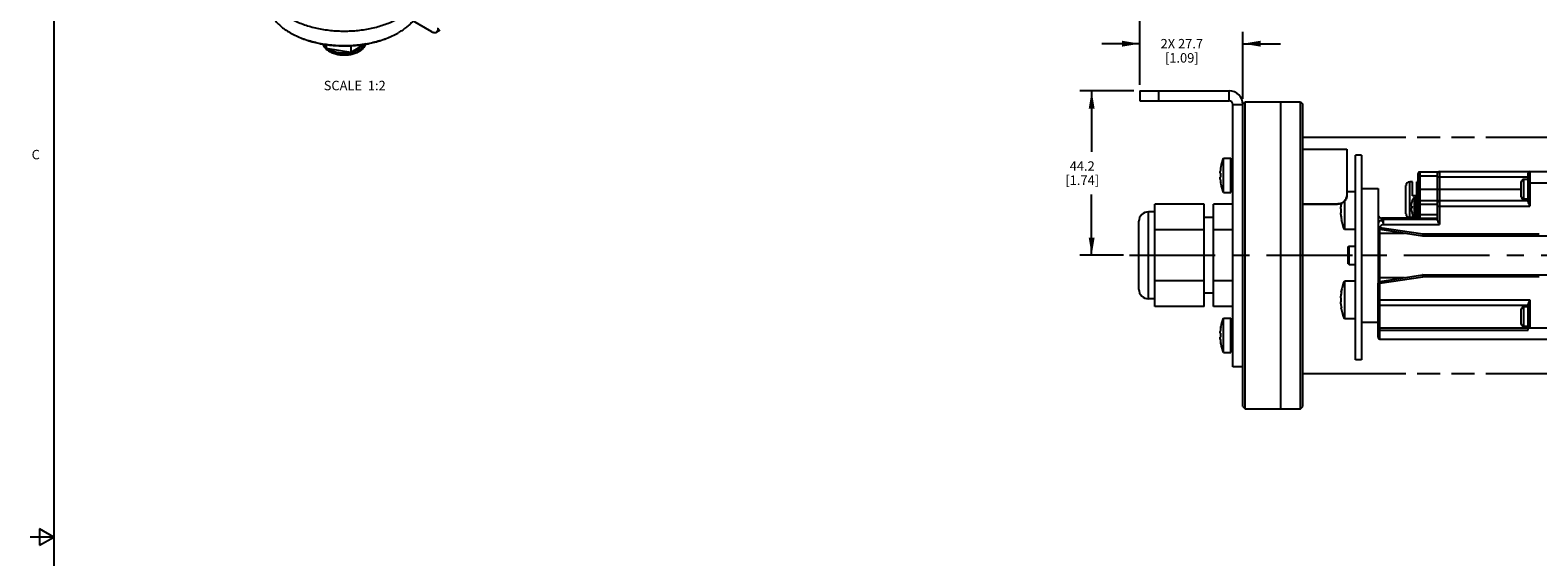
# Model space of a CAD drawing. Units: inches. Extents: x 0.5 to 43.5, y 0.5 to 33.5.
# Drawn here: x 0.5 to 16.5, y 16.8 to 22.4 of the extents above; entities that cross this region are included whole.
import ezdxf

# ---------------------------------------------------------------- set-up
doc = ezdxf.new("R2010")
doc.units = ezdxf.units.IN
doc.header["$LTSCALE"] = 2.42
doc.header["$MEASUREMENT"] = 0
doc.linetypes.add('CENTER', pattern=[0.6, 0.375, -0.075, 0.075, -0.075])
doc.linetypes.add('PHANTOM', pattern=[0.8, 0.45, -0.05, 0.1, -0.05, 0.1, -0.05])
doc.layers.get('0').update_dxf_attribs({"linetype": 'CONTINUOUS'})
for name, color, linetype in [('02___PRT_ALL_AXES', 7, 'CONTINUOUS'), ('AXIS', 7, 'CONTINUOUS'), ('AXIS_COSMETIC_THREADS', 7, 'CONTINUOUS'), ('NOTES', 7, 'CONTINUOUS'), ('SCHEME_DIMS', 7, 'CONTINUOUS')]:
    doc.layers.add(name, color=color, linetype=linetype)
doc.styles.add('TEXTSTYLE_2', font='txt', dxfattribs={"width": 0.8})
doc.dimstyles.new('DIMSTYLE_3', dxfattribs={"dimtxt": 0.1, "dimasz": 0.1875, "dimexe": 0.125, "dimexo": 0.0625, "dimgap": 0.1, "dimtad": 0, "dimtih": 1, "dimtoh": 1, "dimdec": 1, "dimzin": 4, "dimdsep": 46, "dimtxsty": 'STANDARD', "dimblk": '_FILLED', "dimblk1": '_FILLED', "dimblk2": '_FILLED', "dimcen": 0.09, "dimadec": 0, "dimazin": 0, "dimtp": 0.1, "dimtm": 0.1, "dimtfac": 1, "dimtdec": 1, "dimtofl": 0, "dimtmove": 0, "dimatfit": 3, "dimldrblk": '_FILLED', "dimfxl": 1, "dimtolj": 1, "dimtzin": 4, "dimarcsym": 0})

# ---------------------------------------------------------------- blocks, each defined once
blk = doc.blocks.new('_FILLED')
at = {"color": 0, "linetype": 'BYBLOCK'}
blk.add_solid([(0, 0), (-1, 0.167), (-1, -0.167)], dxfattribs=at)
blk = doc.blocks.new('*D9')
at = {"layer": 'SCHEME_DIMS', "color": 7, "linetype": 'CONTINUOUS'}
for p, q in [((12.228, 21.713), (11.656, 21.713)), ((11.781, 21.713), (11.781, 21.068)), ((11.781, 19.973), (11.781, 20.618)), ((12.118, 19.973), (11.656, 19.973))]:
    blk.add_line(p, q, dxfattribs=at)
at = {"layer": 'SCHEME_DIMS', "color": 7, "linetype": 'CONTINUOUS', "xscale": 0.1875, "yscale": 0.1875, "zscale": 0.1875}
for p, rotation in [((11.781, 21.713), 90), ((11.781, 19.973), 270)]:
    blk.add_blockref('_FILLED', p, dxfattribs=dict(at, rotation=rotation))
at = {"layer": 'SCHEME_DIMS', "color": 7, "linetype": 'CONTINUOUS', "insert": (11.681, 20.968), "char_height": 0.1, "width": 0.6, "attachment_point": 2, "line_spacing_factor": 0.9}
blk.add_mtext('44.2\\P[1.74]', dxfattribs=at)
blk = doc.blocks.new('*D10')
at = {"layer": 'SCHEME_DIMS', "color": 7, "linetype": 'CONTINUOUS'}
for p, q in [((12.29, 21.776), (12.29, 22.338)), ((13.381, 21.63), (13.381, 22.338)), ((12.29, 22.213), (11.89, 22.213)), ((13.381, 22.213), (13.781, 22.213))]:
    blk.add_line(p, q, dxfattribs=at)
at = {"layer": 'SCHEME_DIMS', "color": 7, "linetype": 'CONTINUOUS', "xscale": 0.1875, "yscale": 0.1875, "zscale": 0.1875}
blk.add_blockref('_FILLED', (12.29, 22.213), dxfattribs=at)
at = {"layer": 'SCHEME_DIMS', "color": 7, "linetype": 'CONTINUOUS', "xscale": 0.1875, "yscale": 0.1875, "zscale": 0.1875, "rotation": 180}
blk.add_blockref('_FILLED', (13.381, 22.213), dxfattribs=at)
at = {"layer": 'SCHEME_DIMS', "color": 7, "linetype": 'CONTINUOUS', "insert": (12.735, 22.263), "char_height": 0.1, "width": 0.7, "attachment_point": 2, "line_spacing_factor": 0.9}
blk.add_mtext('2X 27.7\\P[1.09]', dxfattribs=at)
blk = doc.blocks.new('*D11')
at = {"layer": 'SCHEME_DIMS', "color": 7, "linetype": 'CONTINUOUS'}
for p, q in [((12.29, 21.776), (12.29, 22.713)), ((33.471, 21.776), (33.471, 22.713)), ((12.29, 22.588), (22.431, 22.588)), ((33.471, 22.588), (23.331, 22.588))]:
    blk.add_line(p, q, dxfattribs=at)
at = {"layer": 'SCHEME_DIMS', "color": 7, "linetype": 'CONTINUOUS', "xscale": 0.1875, "yscale": 0.1875, "zscale": 0.1875, "rotation": 180}
blk.add_blockref('_FILLED', (12.29, 22.588), dxfattribs=at)
at = {"layer": 'SCHEME_DIMS', "color": 7, "linetype": 'CONTINUOUS', "xscale": 0.1875, "yscale": 0.1875, "zscale": 0.1875}
blk.add_blockref('_FILLED', (33.471, 22.588), dxfattribs=at)
at = {"layer": 'SCHEME_DIMS', "color": 7, "linetype": 'CONTINUOUS', "insert": (22.781, 22.638), "char_height": 0.1, "width": 0.7, "attachment_point": 2, "line_spacing_factor": 0.9}
blk.add_mtext('538.0\\P[21.18]', dxfattribs=at)

msp = doc.modelspace()

# ---------------------------------------------------------------- linework, layer by layer
at = {"color": 7, "linetype": 'CONTINUOUS'}
for p, q in [((0.797, 33.195), (0.797, 0.785)), ((4.797, 22.339), (4.598, 22.454)), ((4.884, 22.356), (4.847, 22.335)), ((3.68, 22.162), (3.658, 22.208)), ((3.68, 22.204), (3.68, 22.162)), ((4.096, 22.21), (3.942, 22.121)), ((3.942, 22.192), (3.942, 22.121)), ((4.446, 22.331), (4.446, 22.331)), ((3.942, 22.121), (3.68, 22.162)), ((12.29, 21.713), (12.29, 21.607)), ((12.29, 21.713), (13.235, 21.713)), ((12.487, 21.713), (12.487, 21.607)), ((13.235, 21.607), (13.235, 21.713)), ((12.29, 21.607), (13.235, 21.607)), ((13.274, 18.792), (13.274, 21.568)), ((13.274, 21.568), (13.381, 21.568)), ((13.381, 21.573), (13.406, 21.598)), ((13.381, 18.373), (13.381, 21.568)), ((13.406, 18.348), (13.406, 21.598)), ((13.992, 18.348), (13.992, 21.598)), ((13.992, 21.598), (14.017, 21.573)), ((14.017, 18.373), (14.017, 21.573)), ((14.481, 21.098), (14.481, 20.603)), ((13.148, 20.908), (13.148, 20.911)), ((13.274, 20.99), (13.255, 20.99)), ((13.274, 20.964), (13.255, 20.964)), ((13.255, 20.929), (13.274, 20.929)), ((13.274, 20.916), (13.255, 20.916)), ((14.573, 18.868), (14.573, 21.034)), ((14.635, 21.034), (14.573, 21.034)), ((14.635, 21.032), (14.573, 21.032)), ((14.635, 21.034), (14.635, 18.868)), ((13.142, 20.841), (13.142, 20.861)), ((13.142, 20.841), (13.148, 20.841)), ((13.142, 20.778), (13.142, 20.799)), ((13.148, 20.799), (13.142, 20.799)), ((13.148, 20.799), (13.148, 20.841)), ((13.274, 20.854), (13.255, 20.854)), ((13.255, 20.845), (13.274, 20.845)), ((13.255, 20.794), (13.274, 20.794)), ((13.274, 20.786), (13.255, 20.786)), ((15.147, 20.373), (15.147, 20.751)), ((15.178, 20.751), (15.147, 20.751)), ((15.178, 20.601), (15.178, 20.751)), ((15.222, 20.601), (15.222, 20.751)), ((15.233, 20.751), (15.222, 20.751)), ((15.233, 20.835), (15.233, 20.384)), ((15.233, 20.816), (15.442, 20.816)), ((15.253, 20.855), (15.253, 20.365)), ((15.253, 20.855), (15.45, 20.855)), ((15.442, 20.342), (15.442, 20.855)), ((16.399, 20.8), (15.442, 20.8)), ((15.462, 20.859), (15.462, 20.298)), ((15.462, 20.859), (31.47, 20.859)), ((16.328, 20.593), (16.328, 20.751)), ((16.353, 20.568), (16.353, 20.776)), ((16.399, 20.776), (16.353, 20.776)), ((16.399, 20.539), (16.399, 20.839)), ((16.418, 20.859), (16.418, 20.495)), ((13.148, 20.729), (13.148, 20.731)), ((13.274, 20.723), (13.255, 20.723)), ((13.255, 20.71), (13.274, 20.71)), ((13.274, 20.675), (13.255, 20.675)), ((13.274, 20.649), (13.255, 20.649)), ((15.107, 20.412), (15.107, 20.711)), ((15.222, 20.601), (15.178, 20.601)), ((15.442, 20.668), (15.233, 20.668)), ((15.442, 20.672), (16.328, 20.672)), ((16.399, 20.741), (29.942, 20.741)), ((12.381, 19.513), (12.381, 20.433)), ((12.451, 20.433), (12.381, 20.433)), ((12.451, 19.43), (12.451, 20.516)), ((12.971, 20.516), (12.451, 20.516)), ((12.971, 19.43), (12.971, 20.516)), ((13.071, 19.43), (13.071, 20.516)), ((13.274, 20.516), (13.071, 20.516)), ((14.017, 20.518), (14.381, 20.518)), ((14.017, 20.516), (14.381, 20.516)), ((14.381, 20.518), (14.381, 20.516)), ((15.171, 20.497), (15.161, 20.499)), ((15.171, 20.472), (15.161, 20.47)), ((15.171, 20.546), (15.171, 20.546)), ((15.171, 20.424), (15.171, 20.424)), ((15.233, 20.515), (15.442, 20.515)), ((15.253, 20.554), (15.442, 20.554)), ((15.442, 20.495), (16.418, 20.495)), ((15.462, 20.554), (16.399, 20.554)), ((16.399, 20.568), (16.353, 20.568)), ((12.281, 19.613), (12.281, 20.333)), ((13.071, 20.373), (12.971, 20.373)), ((14.812, 20.298), (14.812, 20.268)), ((14.832, 20.268), (14.812, 20.268)), ((14.832, 20.268), (14.829, 20.249)), ((14.832, 20.268), (15.286, 20.199)), ((14.851, 20.354), (14.851, 20.367)), ((15.245, 20.367), (14.851, 20.367)), ((14.871, 20.298), (14.871, 20.357)), ((14.871, 20.357), (15.442, 20.357)), ((14.871, 20.298), (15.462, 20.298)), ((15.178, 20.41), (15.178, 20.373)), ((15.222, 20.373), (15.222, 20.377)), ((15.233, 20.404), (15.442, 20.404)), ((15.253, 20.365), (15.442, 20.365)), ((12.971, 20.244), (12.451, 20.244)), ((13.274, 20.244), (13.071, 20.244)), ((14.812, 20.209), (15.09, 20.209)), ((14.829, 20.249), (15.283, 20.18)), ((14.832, 19.698), (14.832, 20.248)), ((15.286, 20.199), (15.283, 20.18)), ((15.286, 20.18), (15.283, 20.18)), ((15.286, 20.18), (15.286, 20.199)), ((15.286, 20.199), (16.517, 20.199)), ((15.286, 20.18), (31.055, 20.18)), ((13.274, 19.973), (13.381, 19.973)), ((14.497, 20.064), (14.505, 20.071)), ((14.497, 19.882), (14.497, 20.064)), ((14.505, 19.875), (14.505, 20.071)), ((14.635, 19.973), (14.812, 19.973)), ((14.497, 19.882), (14.505, 19.875)), ((12.971, 19.702), (12.451, 19.702)), ((13.274, 19.702), (13.071, 19.702)), ((14.812, 19.737), (15.09, 19.737)), ((14.812, 19.107), (14.812, 19.678)), ((14.812, 19.678), (14.832, 19.678)), ((14.829, 19.697), (15.283, 19.766)), ((14.829, 19.697), (14.832, 19.678)), ((14.832, 19.678), (15.286, 19.747)), ((14.832, 19.087), (14.832, 19.678)), ((15.283, 19.766), (15.286, 19.747)), ((15.286, 19.747), (15.286, 19.766)), ((15.286, 19.766), (31.055, 19.766)), ((16.517, 19.747), (15.286, 19.747)), ((12.451, 19.513), (12.381, 19.513)), ((13.071, 19.573), (12.971, 19.573)), ((14.812, 19.501), (16.418, 19.501)), ((16.418, 19.501), (16.418, 19.205)), ((12.971, 19.43), (12.451, 19.43)), ((13.274, 19.43), (13.071, 19.43)), ((16.399, 19.442), (14.832, 19.442)), ((16.328, 19.244), (16.328, 19.403)), ((16.353, 19.219), (16.353, 19.428)), ((16.399, 19.428), (16.353, 19.428)), ((16.399, 19.182), (16.399, 19.457)), ((13.142, 19.148), (13.142, 19.168)), ((13.142, 19.148), (13.148, 19.148)), ((13.148, 19.215), (13.148, 19.218)), ((13.148, 19.106), (13.148, 19.148)), ((13.274, 19.297), (13.255, 19.297)), ((13.274, 19.271), (13.255, 19.271)), ((13.255, 19.236), (13.274, 19.236)), ((13.274, 19.223), (13.255, 19.223)), ((13.274, 19.161), (13.255, 19.161)), ((13.255, 19.152), (13.274, 19.152)), ((14.832, 19.205), (16.418, 19.205)), ((14.832, 19.182), (16.399, 19.182)), ((16.399, 19.219), (16.353, 19.219)), ((16.418, 19.205), (29.922, 19.205)), ((13.142, 19.085), (13.142, 19.106)), ((13.148, 19.106), (13.142, 19.106)), ((13.148, 19.036), (13.148, 19.038)), ((13.255, 19.101), (13.274, 19.101)), ((13.274, 19.093), (13.255, 19.093)), ((13.274, 19.03), (13.255, 19.03)), ((13.255, 19.017), (13.274, 19.017)), ((14.832, 19.087), (31.509, 19.087)), ((13.274, 18.982), (13.255, 18.982)), ((13.274, 18.956), (13.255, 18.956)), ((13.381, 18.792), (13.274, 18.792)), ((13.381, 18.373), (13.406, 18.348)), ((13.992, 18.348), (14.017, 18.373)), ((0.647, 17.077), (0.647, 16.904)), ((0.797, 16.99), (0.647, 17.077)), ((0.797, 16.99), (0.547, 16.99)), ((0.647, 16.904), (0.797, 16.99))]:
    msp.add_line(p, q, dxfattribs=at)
for centre, radius, start, end in [((3.683, 22.999), 0.772, 240, 240.732), ((4.059, 23.001), 0.774, 299.2684, 299.9977), ((13.235, 21.568), 0.146, 0, 90), ((13.235, 21.568), 0.0394, 0, 90), ((13.63, 20.82), 0.49, 169.5947, 175.1455), ((13.63, 20.82), 0.49, 184.8545, 190.4053), ((15.147, 20.711), 0.0394, 90, 180), ((15.253, 20.835), 0.0197, 90, 180), ((15.462, 20.839), 0.0197, 90, 171.8173), ((16.353, 20.751), 0.025, 90, 180), ((16.418, 20.839), 0.0197, 90, 180), ((14.412, 20.603), 0.069, 358.4352, 359.999), ((16.353, 20.593), 0.025, 180, 270), ((12.381, 20.333), 0.1, 90, 180), ((15.301, 20.49), 0.141, 173.2084, 173.7291), ((15.301, 20.49), 0.141, 173.7291, 174.3323), ((15.301, 20.49), 0.141, 174.3325, 175.4139), ((15.174, 20.506), 0.0142, 195.6362, 198.8809), ((15.175, 20.506), 0.0152, 198.8662, 200.6072), ((15.175, 20.506), 0.0159, 200.6054, 202.0457), ((15.175, 20.464), 0.0159, 157.9543, 159.3946), ((15.175, 20.464), 0.0152, 159.3928, 161.1338), ((15.174, 20.464), 0.0142, 161.1191, 164.3638), ((15.301, 20.479), 0.141, 184.5861, 185.6675), ((15.301, 20.479), 0.141, 185.6677, 186.2709), ((15.301, 20.479), 0.141, 186.2709, 186.7916), ((15.312, 20.485), 0.153, 156.6255, 170.5568), ((15.3, 20.49), 0.141, 172.0104, 173.2086), ((15.176, 20.507), 0.017, 202.0679, 205.245), ((15.176, 20.463), 0.017, 154.755, 157.9321), ((15.3, 20.479), 0.141, 186.7914, 187.9896), ((15.312, 20.485), 0.153, 189.4432, 203.3745), ((15.345, 20.485), 0.174, 175.859, 184.141), ((15.462, 20.534), 0.0197, 90, 180), ((14.871, 20.298), 0.0591, 90, 180), ((14.869, 20.298), 0.0574, 172.1173, 174.1309), ((14.871, 20.298), 0.0586, 174.1409, 180.0083), ((14.832, 20.268), 0.0197, 180, 261.3753), ((14.866, 20.299), 0.0541, 165.1293, 168.2705), ((14.868, 20.298), 0.0561, 168.2729, 172.1261), ((14.865, 20.299), 0.0524, 163.3999, 165.1222), ((15.147, 20.412), 0.0394, 180, 270), ((15.253, 20.384), 0.0197, 180, 270), ((15.286, 20.199), 0.0197, 261.3753, 270), ((14.832, 19.678), 0.0197, 98.6247, 180), ((15.286, 19.747), 0.0197, 90, 98.6247), ((12.381, 19.613), 0.1, 180, 270), ((14.832, 19.461), 0.0197, 180, 270), ((16.353, 19.403), 0.025, 90, 180), ((13.63, 19.127), 0.49, 169.5947, 175.1455), ((14.832, 19.186), 0.0197, 90, 180), ((16.353, 19.244), 0.025, 180, 270), ((13.63, 19.127), 0.49, 184.8545, 190.4053), ((14.832, 19.107), 0.0197, 180, 270)]:
    msp.add_arc(centre, radius, start, end, dxfattribs=at)
for points, knots in [([(3.059, 22.662), (3.059, 22.655), (3.06, 22.639), (3.063, 22.616), (3.068, 22.593), (3.077, 22.563), (3.094, 22.525), (3.121, 22.481), (3.155, 22.44), (3.196, 22.4), (3.244, 22.363), (3.279, 22.341), (3.297, 22.331)], [0, 0, 0, 0, 0.053915, 0.108089, 0.162774, 0.218209, 0.332126, 0.451461, 0.577357, 0.710555, 0.851423, 1, 1, 1, 1]), ([(4.674, 22.588), (4.671, 22.576), (4.662, 22.552), (4.645, 22.516), (4.623, 22.482), (4.596, 22.448), (4.564, 22.416), (4.529, 22.386), (4.489, 22.357), (4.461, 22.339), (4.446, 22.331)], [0, 0, 0, 0, 0.10822, 0.21997, 0.336124, 0.45736, 0.584148, 0.716801, 0.855466, 1, 1, 1, 1]), ([(4.797, 22.339), (4.802, 22.337), (4.81, 22.333), (4.824, 22.33), (4.836, 22.33), (4.843, 22.333), (4.847, 22.335)], [0, 0, 0, 0, 0.28977, 0.549065, 0.782221, 1, 1, 1, 1]), ([(4.847, 22.335), (4.85, 22.336), (4.856, 22.342), (4.862, 22.352), (4.866, 22.365), (4.867, 22.375), (4.867, 22.38)], [0, 0, 0, 0, 0.217778, 0.450934, 0.710229, 1, 1, 1, 1]), ([(3.306, 22.326), (3.325, 22.315), (3.365, 22.295), (3.428, 22.268), (3.496, 22.246), (3.567, 22.227), (3.641, 22.212), (3.716, 22.201), (3.794, 22.195), (3.872, 22.192), (3.95, 22.195), (4.027, 22.201), (4.103, 22.212), (4.177, 22.227), (4.248, 22.246), (4.315, 22.268), (4.379, 22.295), (4.419, 22.315), (4.438, 22.326)], [0, 0, 0, 0, 0.05607, 0.114563, 0.17524, 0.237812, 0.301949, 0.367285, 0.433436, 0.499996, 0.566557, 0.632707, 0.698044, 0.762181, 0.824754, 0.885428, 0.943929, 1, 1, 1, 1]), ([(3.306, 22.325), (3.325, 22.315), (3.365, 22.294), (3.428, 22.267), (3.495, 22.244), (3.566, 22.224), (3.64, 22.209), (3.716, 22.198), (3.794, 22.192), (3.872, 22.189), (3.95, 22.192), (4.028, 22.198), (4.104, 22.209), (4.178, 22.224), (4.248, 22.244), (4.316, 22.267), (4.379, 22.294), (4.419, 22.315), (4.437, 22.325)], [0, 0, 0, 0, 0.055838, 0.114178, 0.174782, 0.237352, 0.301547, 0.366991, 0.433281, 0.499999, 0.566717, 0.633007, 0.698451, 0.762647, 0.825217, 0.885818, 0.944169, 1, 1, 1, 1]), ([(3.678, 22.16), (3.674, 22.163), (3.668, 22.171), (3.659, 22.183), (3.652, 22.196), (3.649, 22.205), (3.647, 22.21)], [0, 0, 0, 0, 0.25347, 0.504008, 0.752563, 1, 1, 1, 1]), ([(3.672, 22.179), (3.667, 22.183), (3.659, 22.193), (3.652, 22.204), (3.65, 22.21)], [0, 0, 0, 0, 0.517127, 1, 1, 1, 1]), ([(4.096, 22.21), (4.095, 22.205), (4.092, 22.197), (4.086, 22.185), (4.078, 22.173), (4.069, 22.163), (4.059, 22.153), (4.045, 22.14), (4.033, 22.132), (4.024, 22.127)], [0, 0, 0, 0, 0.120699, 0.241889, 0.36392, 0.487189, 0.612066, 0.738995, 1, 1, 1, 1]), ([(4.093, 22.208), (4.092, 22.205), (4.089, 22.2), (4.082, 22.189), (4.07, 22.176), (4.054, 22.162), (4.041, 22.154), (4.034, 22.15)], [0, 0, 0, 0, 0.110206, 0.224083, 0.46418, 0.722644, 1, 1, 1, 1]), ([(4.024, 22.127), (4.018, 22.123), (4.004, 22.117), (3.983, 22.108), (3.961, 22.101), (3.938, 22.096), (3.914, 22.092), (3.89, 22.09), (3.865, 22.09), (3.84, 22.091), (3.816, 22.094), (3.793, 22.099), (3.77, 22.105), (3.748, 22.113), (3.728, 22.122), (3.709, 22.133), (3.692, 22.145), (3.682, 22.155), (3.678, 22.16)], [0, 0, 0, 0, 0.059382, 0.120615, 0.18351, 0.247894, 0.31344, 0.379753, 0.446398, 0.512915, 0.578855, 0.643801, 0.707399, 0.769382, 0.829594, 0.888005, 0.944728, 1, 1, 1, 1]), ([(4.034, 22.15), (4.029, 22.147), (4.016, 22.14), (3.997, 22.132), (3.976, 22.125), (3.955, 22.12), (3.932, 22.115), (3.909, 22.113), (3.885, 22.111), (3.861, 22.111), (3.837, 22.112), (3.814, 22.115), (3.791, 22.119), (3.769, 22.125), (3.748, 22.132), (3.729, 22.14), (3.711, 22.149), (3.7, 22.156), (3.695, 22.159)], [0, 0, 0, 0, 0.056383, 0.115447, 0.17688, 0.240357, 0.305478, 0.371805, 0.438878, 0.506215, 0.573331, 0.639747, 0.704995, 0.768638, 0.830276, 0.889558, 0.946201, 1, 1, 1, 1]), ([(14.481, 20.601), (14.481, 20.596), (14.479, 20.585), (14.472, 20.563), (14.452, 20.539), (14.419, 20.52), (14.394, 20.516), (14.381, 20.516)], [0, 0, 0, 0, 0.11311, 0.229199, 0.472399, 0.731523, 1, 1, 1, 1]), ([(14.381, 20.518), (14.394, 20.518), (14.419, 20.522), (14.452, 20.54), (14.471, 20.564), (14.479, 20.585), (14.481, 20.596), (14.481, 20.601)], [0, 0, 0, 0, 0.268088, 0.527096, 0.770551, 0.886793, 1, 1, 1, 1]), ([(15.253, 20.554), (15.25, 20.554), (15.245, 20.553), (15.239, 20.548), (15.234, 20.542), (15.233, 20.537), (15.233, 20.534)], [0, 0, 0, 0, 0.253746, 0.505268, 0.753707, 1, 1, 1, 1]), ([(16.399, 20.539), (16.399, 20.537), (16.399, 20.534), (16.401, 20.529), (16.403, 20.523), (16.407, 20.516), (16.412, 20.506), (16.416, 20.499), (16.418, 20.495)], [0, 0, 0, 0, 0.098591, 0.208973, 0.32887, 0.455866, 0.723494, 1, 1, 1, 1]), ([(14.812, 20.413), (14.812, 20.41), (14.812, 20.401), (14.814, 20.393), (14.817, 20.387)], [0, 0, 0, 0, 0.279293, 1, 1, 1, 1]), ([(14.871, 20.298), (14.871, 20.303), (14.87, 20.312), (14.866, 20.322), (14.861, 20.329), (14.857, 20.333), (14.852, 20.336), (14.847, 20.338), (14.842, 20.339), (14.837, 20.339), (14.832, 20.337), (14.827, 20.334), (14.823, 20.331), (14.818, 20.324), (14.816, 20.318), (14.814, 20.314)], [0, 0, 0, 0, 0.147304, 0.286553, 0.351469, 0.412697, 0.470408, 0.525244, 0.5783, 0.630994, 0.684812, 0.741029, 0.800515, 0.863663, 1, 1, 1, 1]), ([(14.817, 20.387), (14.818, 20.384), (14.822, 20.378), (14.834, 20.369), (14.844, 20.367), (14.851, 20.367)], [0, 0, 0, 0, 0.253085, 0.498766, 1, 1, 1, 1]), ([(14.871, 20.298), (14.869, 20.298), (14.865, 20.297), (14.858, 20.296), (14.851, 20.293), (14.845, 20.289), (14.84, 20.285), (14.835, 20.28), (14.832, 20.274), (14.832, 20.27), (14.832, 20.268)], [0, 0, 0, 0, 0.120884, 0.250216, 0.383851, 0.517461, 0.647161, 0.770285, 0.886591, 1, 1, 1, 1]), ([(15.442, 20.342), (15.442, 20.34), (15.442, 20.337), (15.444, 20.332), (15.446, 20.326), (15.45, 20.319), (15.455, 20.309), (15.459, 20.302), (15.462, 20.298)], [0, 0, 0, 0, 0.098591, 0.208973, 0.32887, 0.455866, 0.723494, 1, 1, 1, 1]), ([(16.418, 19.501), (16.416, 19.497), (16.412, 19.489), (16.407, 19.48), (16.403, 19.472), (16.401, 19.467), (16.399, 19.462), (16.399, 19.458), (16.399, 19.457)], [0, 0, 0, 0, 0.276506, 0.544134, 0.671129, 0.791027, 0.901409, 1, 1, 1, 1]), ([(14.812, 19.186), (14.812, 19.185), (14.812, 19.185), (14.813, 19.184), (14.814, 19.184), (14.816, 19.183), (14.818, 19.183), (14.821, 19.182), (14.824, 19.182), (14.828, 19.182), (14.83, 19.182), (14.832, 19.182)], [0, 0, 0, 0, 0.04146, 0.070545, 0.10665, 0.200703, 0.322721, 0.469104, 0.634847, 0.813991, 1, 1, 1, 1])]:
    msp.add_open_spline(points, degree=3, knots=knots, dxfattribs=at)
at = {"layer": '02___PRT_ALL_AXES', "color": 7, "linetype": 'CONTINUOUS'}
msp.add_line((14.635, 18.868), (14.573, 18.868), dxfattribs=at)
at = {"layer": 'AXIS', "color": 7, "linetype": 'CONTINUOUS'}
for p, q in [((14.017, 21.098), (14.481, 21.098)), ((13.175, 20.638), (13.175, 21.002)), ((13.175, 21.002), (13.255, 21.002)), ((13.255, 20.638), (13.255, 21.002)), ((13.175, 20.638), (13.255, 20.638)), ((14.635, 20.682), (14.812, 20.682)), ((14.812, 20.682), (14.812, 19.678)), ((15.199, 20.381), (15.199, 20.589)), ((15.21, 20.377), (15.21, 20.593)), ((15.219, 20.593), (15.21, 20.593)), ((15.219, 20.377), (15.219, 20.593)), ((14.417, 20.466), (14.417, 20.487)), ((14.417, 20.466), (14.423, 20.466)), ((14.417, 20.404), (14.417, 20.424)), ((14.423, 20.424), (14.417, 20.424)), ((14.423, 20.424), (14.423, 20.466)), ((14.423, 20.354), (14.423, 20.357)), ((15.178, 20.373), (15.147, 20.373)), ((15.219, 20.377), (15.21, 20.377)), ((15.237, 20.373), (15.222, 20.373)), ((14.505, 20.071), (14.573, 20.071)), ((14.505, 19.875), (14.573, 19.875)), ((14.417, 19.522), (14.417, 19.542)), ((14.417, 19.522), (14.423, 19.522)), ((14.417, 19.459), (14.417, 19.48)), ((14.423, 19.48), (14.417, 19.48)), ((14.423, 19.589), (14.423, 19.592)), ((14.423, 19.48), (14.423, 19.522)), ((13.175, 18.945), (13.175, 19.309)), ((13.175, 19.309), (13.255, 19.309)), ((13.255, 18.945), (13.255, 19.309)), ((14.423, 19.41), (14.423, 19.412)), ((14.635, 19.264), (14.812, 19.264)), ((13.175, 18.945), (13.255, 18.945))]:
    msp.add_line(p, q, dxfattribs=at)
at = {"layer": 'AXIS', "color": 7, "linetype": 'CENTER'}
msp.add_line((12.181, 19.973), (32.756, 19.973), dxfattribs=at)
at = {"layer": 'AXIS', "color": 7, "linetype": 'CONTINUOUS'}
for centre, radius, start, end in [((13.63, 20.82), 0.491, 158.2289, 169.3127), ((13.63, 20.82), 0.491, 190.6873, 201.7711), ((15.31, 20.485), 0.152, 136.779, 156.2119), ((15.21, 20.579), 0.0142, 90, 136.779), ((15.219, 20.579), 0.0142, 0, 90), ((14.943, 20.445), 0.527, 171.4559, 175.4877), ((15.31, 20.485), 0.152, 203.7881, 223.221), ((14.943, 20.445), 0.527, 184.5123, 189.6678), ((14.943, 20.445), 0.528, 189.9308, 202.2726), ((15.21, 20.391), 0.0142, 223.221, 270), ((15.219, 20.391), 0.0142, 270, 360), ((14.943, 19.501), 0.528, 157.7274, 170.0692), ((14.943, 19.501), 0.527, 170.3322, 175.4877), ((13.63, 19.127), 0.491, 158.2289, 169.3127), ((14.943, 19.501), 0.527, 184.5123, 189.6678), ((14.943, 19.501), 0.528, 189.9308, 202.2726), ((13.63, 19.127), 0.491, 190.6873, 201.7711)]:
    msp.add_arc(centre, radius, start, end, dxfattribs=at)
at = {"layer": 'AXIS_COSMETIC_THREADS', "color": 7, "linetype": 'CONTINUOUS'}
for p, q in [((13.406, 21.598), (13.992, 21.598)), ((13.781, 21.598), (13.781, 18.348)), ((14.573, 20.645), (14.481, 20.645)), ((14.455, 20.545), (14.455, 20.245)), ((14.573, 20.245), (14.455, 20.245)), ((14.455, 19.701), (14.455, 19.301)), ((14.573, 19.701), (14.455, 19.701)), ((14.573, 19.301), (14.455, 19.301)), ((13.406, 18.348), (13.992, 18.348))]:
    msp.add_line(p, q, dxfattribs=at)
at = {"layer": 'AXIS_COSMETIC_THREADS', "color": 7, "linetype": 'PHANTOM'}
for p, q in [((14.017, 21.223), (31.745, 21.223)), ((14.017, 18.723), (31.745, 18.723))]:
    msp.add_line(p, q, dxfattribs=at)
at = {"layer": 'AXIS_COSMETIC_THREADS', "color": 7, "linetype": 'CONTINUOUS'}
for centre, start, end in [((14.943, 20.445), 189.9308, 202.2726), ((14.943, 19.501), 157.7274, 170.0692), ((14.943, 19.501), 189.9308, 202.2726)]:
    msp.add_arc(centre, 0.528, start, end, dxfattribs=at)
msp.add_open_spline([(3.331, 22.465), (3.35, 22.455), (3.389, 22.437), (3.451, 22.413), (3.515, 22.393), (3.583, 22.376), (3.653, 22.363), (3.725, 22.353), (3.798, 22.348), (3.872, 22.346), (3.946, 22.348), (4.019, 22.353), (4.091, 22.363), (4.161, 22.376), (4.228, 22.393), (4.293, 22.414), (4.355, 22.437), (4.394, 22.456), (4.412, 22.465)], degree=3, knots=[0, 0, 0, 0, 0.056731, 0.115654, 0.17654, 0.239121, 0.303095, 0.368136, 0.433897, 0.500021, 0.566145, 0.631904, 0.696941, 0.76091, 0.823484, 0.884363, 0.943276, 1, 1, 1, 1], dxfattribs=at)

# ---------------------------------------------------------------- texts
at = {"color": 7, "linetype": 'CONTINUOUS', "insert": (0.65, 21.089), "char_height": 0.1, "width": 0.08, "attachment_point": 3, "line_spacing_factor": 0.9, "style": 'TEXTSTYLE_2'}
msp.add_mtext('C', dxfattribs=at)
at = {"layer": 'NOTES', "color": 7, "linetype": 'CONTINUOUS', "insert": (3.982, 21.82), "char_height": 0.1, "width": 1, "attachment_point": 2, "line_spacing_factor": 0.9}
msp.add_mtext('SCALE  1:2', dxfattribs=at)

# ---------------------------------------------------------------- dimensions: what is measured, and where the dimension line sits
at = {"layer": 'SCHEME_DIMS', "color": 7, "linetype": 'CONTINUOUS'}
dim = msp.add_linear_dim(base=(33.471, 22.588), p1=(12.29, 21.713), p2=(33.471, 21.713), dimstyle='DIMSTYLE_3', dxfattribs=at)
dim.commit()
dim.dimension.update_dxf_attribs({"geometry": '*D11', "text_midpoint": (22.881, 22.513), "dimtype": 160})
dim = msp.add_linear_dim(base=(13.381, 22.213), p1=(12.29, 21.713), p2=(13.381, 21.568), text='2X <>', dimstyle='DIMSTYLE_3', dxfattribs=at)
dim.commit()
dim.dimension.update_dxf_attribs({"geometry": '*D10', "text_midpoint": (12.835, 22.138), "dimtype": 160})
dim = msp.add_linear_dim(base=(11.781, 19.973), p1=(12.29, 21.713), p2=(12.181, 19.973), angle=270, dimstyle='DIMSTYLE_3', dxfattribs=at)
dim.commit()
dim.dimension.update_dxf_attribs({"geometry": '*D9', "text_midpoint": (11.781, 20.843), "dimtype": 160})

doc.saveas('drawing.dxf')
